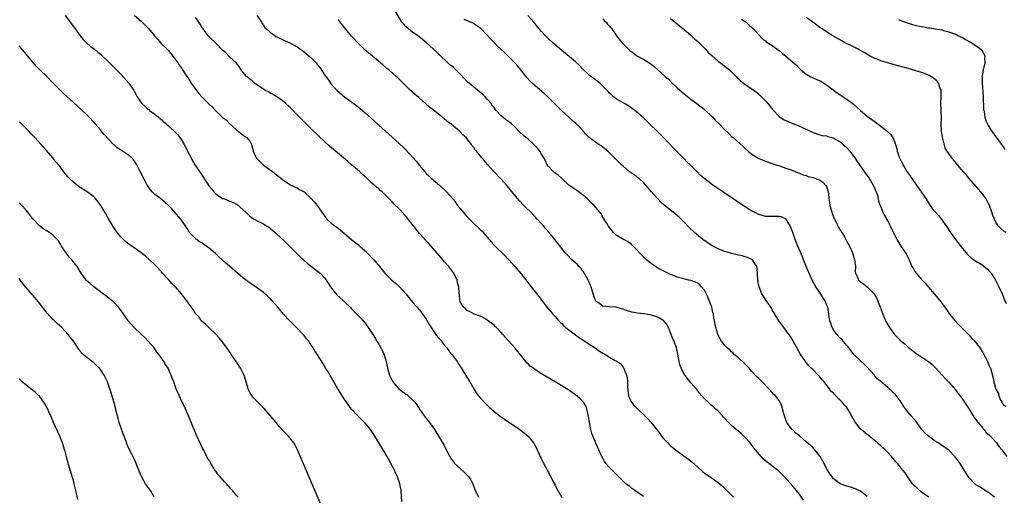
# Model space of a CAD drawing. Units: inches. Extents: x 2625000 to 2628000, y 1461000 to 1464000.
# Drawn here: x 2626769 to 2627059, y 1461594 to 1461734 of the extents above; entities that cross this region are included whole.
import ezdxf

# ---------------------------------------------------------------- set-up
doc = ezdxf.new("R2010")
doc.units = ezdxf.units.IN
doc.header["$MEASUREMENT"] = 0
doc.layers.add('LD26251461_10ft', color=80, linetype='Continuous')

msp = doc.modelspace()

# ---------------------------------------------------------------- linework, layer by layer
at = {"layer": 'LD26251461_10ft'}
for points, elevation in [([(2627019, 1461593.22), (2627017, 1461594.8), (2627015.53, 1461595.53), (2627014.02, 1461596.02), (2627013, 1461596.26), (2627011, 1461596.95), (2627009, 1461598.47), (2627008.59, 1461599), (2627007.94, 1461599.94), (2627007, 1461601.46), (2627006.24, 1461603), (2627005.06, 1461605), (2627003.51, 1461607), (2627003.28, 1461607.28), (2627003, 1461607.55), (2627002.21, 1461608.22), (2627001, 1461609.37), (2626999.06, 1461611), (2626999, 1461611.07), (2626997.94, 1461611.94), (2626997, 1461612.84), (2626996.81, 1461613), (2626996.29, 1461613.71), (2626995.28, 1461615), (2626995.19, 1461615.19), (2626994.67, 1461616.67), (2626994.41, 1461617.59), (2626993.84, 1461619.84), (2626993.31, 1461621), (2626993, 1461621.48), (2626991.81, 1461623), (2626991.39, 1461623.39), (2626990.43, 1461624.43), (2626989.98, 1461625), (2626988, 1461627), (2626987.49, 1461627.49), (2626987, 1461627.99), (2626986.46, 1461628.46), (2626985, 1461630.03), (2626984.14, 1461631), (2626982.59, 1461632.59), (2626981, 1461634.11), (2626979.89, 1461635), (2626979.47, 1461635.47), (2626979, 1461635.89), (2626978.45, 1461636.45), (2626977.72, 1461637), (2626977, 1461637.7), (2626976.05, 1461639), (2626975.65, 1461639.65), (2626975, 1461640.82), (2626974.9, 1461641.1), (2626974.35, 1461643), (2626973.98, 1461645), (2626973.8, 1461645.8), (2626973.66, 1461647), (2626973.49, 1461647.49), (2626973.14, 1461649), (2626972.42, 1461651), (2626972.02, 1461652.02), (2626971, 1461654.03), (2626970.15, 1461655), (2626969.65, 1461655.65), (2626969, 1461656.11), (2626968.4, 1461656.4), (2626967, 1461656.87), (2626966.38, 1461657), (2626964.56, 1461657.44), (2626963, 1461657.91), (2626961.54, 1461658.46), (2626961, 1461658.68), (2626959, 1461659.59), (2626958.08, 1461660.08), (2626957, 1461660.71), (2626956.56, 1461661), (2626955, 1461662.12), (2626953.91, 1461663), (2626953.43, 1461663.43), (2626951.85, 1461665), (2626951, 1461665.97), (2626949.48, 1461667.48), (2626949, 1461667.87), (2626948.34, 1461668.34), (2626947.11, 1461669), (2626945, 1461670.28), (2626944.23, 1461671), (2626943, 1461672.46), (2626942.79, 1461672.79), (2626942.64, 1461673), (2626942.1, 1461673.9), (2626941.29, 1461675.29), (2626940.52, 1461676.52), (2626940.16, 1461677), (2626938.47, 1461679), (2626937.71, 1461679.71), (2626936.71, 1461680.71), (2626936.41, 1461681), (2626935, 1461682.25), (2626933.38, 1461683.38), (2626931, 1461684.95), (2626928.85, 1461687), (2626927.88, 1461687.88), (2626927, 1461688.52), (2626926.46, 1461689), (2626925, 1461690.52), (2626924.66, 1461691), (2626924.11, 1461692.11), (2626923.62, 1461693), (2626923, 1461694.12), (2626922.48, 1461695), (2626921.83, 1461695.83), (2626920.85, 1461696.85), (2626919, 1461698.48), (2626918.35, 1461699), (2626917.63, 1461699.63), (2626916.62, 1461700.62), (2626915, 1461702.24), (2626914.13, 1461703), (2626913.5, 1461703.5), (2626913, 1461703.93), (2626912.33, 1461704.33), (2626911.54, 1461705), (2626911, 1461705.5), (2626909.65, 1461707), (2626909.33, 1461707.33), (2626909, 1461707.81), (2626908.48, 1461708.48), (2626908.16, 1461709), (2626907, 1461710.28), (2626906.38, 1461711), (2626905.66, 1461711.66), (2626904.1, 1461713), (2626903, 1461713.84), (2626901.61, 1461715), (2626901.29, 1461715.29), (2626901, 1461715.59), (2626900.28, 1461716.28), (2626899, 1461717.73), (2626897, 1461719.61), (2626896.25, 1461720.25), (2626895.39, 1461721), (2626893, 1461723.26), (2626892.14, 1461724.14), (2626891.17, 1461725), (2626889, 1461727.04), (2626887.94, 1461727.94), (2626886.82, 1461728.82), (2626886.55, 1461729), (2626885, 1461730.07), (2626883.74, 1461731), (2626883, 1461731.69), (2626882.37, 1461732.37), (2626881.86, 1461733), (2626880, 1461736)], 9350), ([(2626782.58, 1461735), (2626785, 1461731.76), (2626785.54, 1461731), (2626787.02, 1461729), (2626787.91, 1461727.91), (2626789, 1461726.79), (2626789.94, 1461725.94), (2626791.21, 1461725), (2626792.19, 1461724.19), (2626793, 1461723.56), (2626793.64, 1461723), (2626795, 1461721.68), (2626796.33, 1461720.33), (2626797.35, 1461719.35), (2626799, 1461717.64), (2626801.33, 1461715), (2626802.84, 1461712.84), (2626803, 1461712.51), (2626803.55, 1461711.55), (2626803.84, 1461711), (2626805, 1461709.27), (2626805.21, 1461709), (2626806.2, 1461708.2), (2626807, 1461707.41), (2626807.23, 1461707.23), (2626807.49, 1461707), (2626809, 1461705.94), (2626810.09, 1461705), (2626810.59, 1461704.59), (2626813, 1461702.41), (2626813.77, 1461701.77), (2626814.65, 1461701), (2626815.8, 1461699.8), (2626816.43, 1461699), (2626817, 1461698.15), (2626817.66, 1461697), (2626818.12, 1461696.12), (2626818.67, 1461695), (2626819.68, 1461693), (2626820.15, 1461692.15), (2626820.83, 1461691), (2626822.14, 1461689), (2626824.79, 1461685), (2626825, 1461684.71), (2626825.77, 1461683.77), (2626826.43, 1461683), (2626827, 1461682.45), (2626829, 1461681.07), (2626829.17, 1461681), (2626830.54, 1461680.54), (2626831, 1461680.29), (2626831.98, 1461679.98), (2626833.26, 1461679.26), (2626835, 1461677.85), (2626835.8, 1461677), (2626836.41, 1461676.41), (2626837, 1461675.88), (2626837.49, 1461675.49), (2626838.25, 1461675), (2626839, 1461674.55), (2626841, 1461673.54), (2626841.91, 1461673), (2626842.58, 1461672.58), (2626843, 1461672.27), (2626844.51, 1461671), (2626845, 1461670.57), (2626847, 1461668.66), (2626849, 1461666.7), (2626851.85, 1461663.85), (2626853, 1461662.75), (2626853.95, 1461661.95), (2626855.19, 1461661), (2626857, 1461659.67), (2626857.72, 1461659), (2626859, 1461657.63), (2626859.47, 1461657), (2626860.09, 1461656.09), (2626860.8, 1461655), (2626861.74, 1461653.74), (2626862.67, 1461652.67), (2626864.49, 1461651), (2626865, 1461650.48), (2626866.57, 1461649), (2626867, 1461648.54), (2626868.54, 1461647), (2626869.75, 1461645.75), (2626871, 1461644.28), (2626871.92, 1461643), (2626873.27, 1461641), (2626873.91, 1461639.91), (2626874.48, 1461639), (2626875, 1461638.11), (2626875.63, 1461637), (2626876.07, 1461636.07), (2626876.57, 1461635), (2626877.19, 1461633), (2626877.62, 1461631), (2626877.93, 1461629.93), (2626878.17, 1461629), (2626879.14, 1461627), (2626880.95, 1461624.95), (2626882.09, 1461624.09), (2626883, 1461623.37), (2626883.24, 1461623.24), (2626883.54, 1461623), (2626885, 1461621.67), (2626885.36, 1461621.36), (2626885.61, 1461621), (2626886.21, 1461620.21), (2626886.99, 1461619), (2626888.42, 1461617), (2626889, 1461616.25), (2626889.57, 1461615.57), (2626890.01, 1461615), (2626891, 1461613.54), (2626891.41, 1461613), (2626892.03, 1461612.03), (2626894.24, 1461608.24), (2626894.89, 1461607), (2626895.97, 1461605), (2626896.35, 1461604.35), (2626897.2, 1461603.2), (2626897.38, 1461603), (2626899, 1461601.46), (2626900.31, 1461600.31), (2626901, 1461599.59), (2626901.3, 1461599.3), (2626901.53, 1461599), (2626902.14, 1461598.14), (2626902.69, 1461597), (2626903.47, 1461595), (2626903.92, 1461594.08), (2626904.4, 1461593)], 9300), ([(2626803, 1461734.99), (2626805, 1461733.26), (2626806.16, 1461732.16), (2626807.24, 1461731), (2626808.92, 1461729), (2626809.86, 1461727.86), (2626811, 1461726.63), (2626813, 1461724.61), (2626814.33, 1461723), (2626815, 1461722.13), (2626815.8, 1461721), (2626816.27, 1461720.27), (2626817, 1461719.31), (2626817.21, 1461719), (2626818.47, 1461717), (2626819, 1461716.2), (2626819.74, 1461715), (2626821, 1461713.24), (2626822.01, 1461712.01), (2626823, 1461710.88), (2626825, 1461708.84), (2626825.99, 1461707.99), (2626827, 1461706.88), (2626829, 1461704.96), (2626830.09, 1461704.09), (2626831, 1461703.12), (2626833, 1461701.35), (2626833.47, 1461701), (2626834.27, 1461700.27), (2626835, 1461699.8), (2626835.44, 1461699.44), (2626836.14, 1461699), (2626837, 1461697.94), (2626837.54, 1461697), (2626837.83, 1461695.83), (2626837.97, 1461695), (2626838.31, 1461694.31), (2626838.89, 1461693), (2626839, 1461692.88), (2626839.94, 1461691.94), (2626841, 1461690.91), (2626843.71, 1461689), (2626844.43, 1461688.43), (2626845.52, 1461687.52), (2626846.19, 1461687), (2626846.63, 1461686.63), (2626847, 1461686.37), (2626849, 1461685.11), (2626850.39, 1461684.39), (2626851, 1461684.14), (2626851.7, 1461683.7), (2626853, 1461682.97), (2626855, 1461681.19), (2626856.02, 1461680.02), (2626856.87, 1461679), (2626858.28, 1461677), (2626859, 1461675.89), (2626859.39, 1461675.39), (2626859.74, 1461675), (2626861, 1461673.78), (2626862.04, 1461673), (2626862.61, 1461672.61), (2626863, 1461672.27), (2626863.7, 1461671.7), (2626865, 1461670.6), (2626867, 1461668.97), (2626868.05, 1461668.05), (2626869, 1461667.39), (2626869.48, 1461667), (2626871, 1461665.61), (2626871.64, 1461665), (2626873.52, 1461663), (2626875.19, 1461661), (2626876.82, 1461659), (2626877, 1461658.81), (2626878.88, 1461657), (2626880.03, 1461656.03), (2626881.17, 1461655), (2626882.96, 1461652.96), (2626883.87, 1461651.88), (2626884.57, 1461651), (2626885, 1461650.5), (2626886.34, 1461649), (2626886.67, 1461648.67), (2626887, 1461648.27), (2626887.55, 1461647.55), (2626889, 1461645.46), (2626889.87, 1461643.87), (2626890.45, 1461643), (2626891.87, 1461641), (2626892.33, 1461640.33), (2626893, 1461639.61), (2626893.26, 1461639.26), (2626893.51, 1461639), (2626894.11, 1461638.11), (2626895.12, 1461637), (2626895.88, 1461635.88), (2626896.65, 1461635), (2626898.07, 1461633), (2626898.42, 1461632.42), (2626899, 1461631.61), (2626901, 1461628.41), (2626901.83, 1461627), (2626903, 1461624.93), (2626903.76, 1461623.76), (2626904.34, 1461623), (2626905, 1461622.17), (2626906.55, 1461620.55), (2626907.57, 1461619.57), (2626909, 1461618.3), (2626910.85, 1461616.85), (2626912.03, 1461616.03), (2626916.56, 1461613), (2626917.94, 1461611.94), (2626919.03, 1461611), (2626920.65, 1461609), (2626920.79, 1461608.79), (2626921.49, 1461607.49), (2626921.7, 1461607), (2626922.3, 1461605.7), (2626923, 1461604.27), (2626923.4, 1461603.4), (2626924.27, 1461601.73), (2626924.75, 1461600.75), (2626925, 1461600.32), (2626925.43, 1461599.43), (2626925.68, 1461599), (2626926.1, 1461598.1), (2626926.76, 1461597), (2626926.84, 1461596.84), (2626927, 1461596.58), (2626927.51, 1461595.51), (2626929, 1461592.96)], 9310), ([(2626953, 1461593.28), (2626950.44, 1461595), (2626949.62, 1461595.62), (2626949, 1461596.16), (2626948.49, 1461596.49), (2626947.85, 1461597), (2626945.8, 1461599), (2626945.39, 1461599.39), (2626945, 1461599.78), (2626944.42, 1461600.42), (2626943, 1461601.81), (2626941.98, 1461603), (2626941.57, 1461603.57), (2626941, 1461604.57), (2626940.78, 1461605), (2626939.91, 1461607), (2626939.61, 1461607.61), (2626938.99, 1461608.99), (2626937.84, 1461611.84), (2626937.53, 1461613), (2626937.08, 1461615.08), (2626936.82, 1461617), (2626936.74, 1461617.26), (2626936.38, 1461619), (2626935.99, 1461619.99), (2626935.34, 1461621), (2626935, 1461621.42), (2626934.21, 1461622.21), (2626933, 1461623.21), (2626931, 1461624.58), (2626929, 1461625.85), (2626927, 1461627.07), (2626923, 1461629.4), (2626921, 1461630.64), (2626920.5, 1461631), (2626919.65, 1461631.65), (2626919, 1461632.3), (2626918.63, 1461632.63), (2626918.31, 1461633), (2626916.75, 1461635), (2626915.15, 1461637), (2626913.34, 1461639), (2626913.17, 1461639.17), (2626911.6, 1461641), (2626911, 1461641.66), (2626909.7, 1461643), (2626909.33, 1461643.34), (2626909, 1461643.69), (2626908.27, 1461644.27), (2626907.25, 1461645), (2626907, 1461645.22), (2626906.43, 1461645.57), (2626905, 1461646.41), (2626903.11, 1461647), (2626901.79, 1461647.79), (2626901, 1461648), (2626900.6, 1461648.6), (2626900.03, 1461649), (2626899, 1461650.61), (2626898.88, 1461651), (2626898.77, 1461652.77), (2626898.72, 1461653), (2626898.61, 1461655), (2626898.23, 1461656.23), (2626898.09, 1461657), (2626897.09, 1461659), (2626896.24, 1461660.24), (2626895.68, 1461661), (2626894.42, 1461662.42), (2626893.46, 1461663.46), (2626889.78, 1461667.78), (2626889, 1461668.58), (2626887, 1461670.77), (2626885.23, 1461673), (2626883.69, 1461675), (2626883, 1461675.84), (2626882.46, 1461676.46), (2626881, 1461678.02), (2626879.49, 1461679.49), (2626879, 1461680.03), (2626877, 1461682.07), (2626875.99, 1461683), (2626875.45, 1461683.45), (2626875, 1461683.87), (2626874.37, 1461684.37), (2626873, 1461685.6), (2626871.49, 1461687), (2626870.17, 1461688.17), (2626869.29, 1461689), (2626867, 1461691), (2626865.91, 1461691.91), (2626864.66, 1461693), (2626860.51, 1461696.51), (2626859, 1461697.83), (2626857.37, 1461699.37), (2626855, 1461701.68), (2626853.62, 1461703), (2626851.65, 1461705), (2626849, 1461707.74), (2626848.36, 1461708.36), (2626847.61, 1461709), (2626847, 1461709.55), (2626846.18, 1461710.18), (2626843.74, 1461711.74), (2626843, 1461712.13), (2626842.5, 1461712.5), (2626841.47, 1461713), (2626841, 1461713.27), (2626840.29, 1461713.71), (2626838.42, 1461715), (2626837.7, 1461715.7), (2626837, 1461716.17), (2626836.58, 1461716.58), (2626836.02, 1461717), (2626835, 1461718.26), (2626834.48, 1461719), (2626833.91, 1461719.91), (2626832.95, 1461721), (2626831, 1461722.8), (2626829.94, 1461723.94), (2626829, 1461724.8), (2626827, 1461726.84), (2626825, 1461728.7), (2626824.85, 1461728.85), (2626823.25, 1461731), (2626823, 1461731.37), (2626822.39, 1461732.39), (2626822, 1461733), (2626821.62, 1461733.62), (2626821, 1461734.42)], 9320), ([(2626839.11, 1461735.11), (2626840.46, 1461733), (2626840.65, 1461732.66), (2626841, 1461732.12), (2626841.48, 1461731.48), (2626841.95, 1461731), (2626843, 1461730.06), (2626844.53, 1461729), (2626845, 1461728.71), (2626847, 1461727.71), (2626849, 1461726.81), (2626851, 1461725.71), (2626852.59, 1461724.59), (2626853.72, 1461723.72), (2626854.54, 1461723), (2626855, 1461722.57), (2626856.55, 1461721), (2626856.77, 1461720.77), (2626857, 1461720.43), (2626857.65, 1461719.65), (2626859, 1461717.53), (2626859.39, 1461717), (2626860.1, 1461716.1), (2626860.82, 1461715), (2626861, 1461714.78), (2626862.64, 1461713), (2626865, 1461710.93), (2626868.42, 1461708.42), (2626869.55, 1461707.55), (2626870.19, 1461707), (2626871, 1461706.29), (2626872.73, 1461704.73), (2626875, 1461702.65), (2626877, 1461700.85), (2626878.01, 1461700.01), (2626881, 1461697.3), (2626882.18, 1461696.18), (2626883, 1461695.36), (2626885.1, 1461693.1), (2626886.02, 1461692.02), (2626887, 1461690.75), (2626888.45, 1461689), (2626889, 1461688.4), (2626889.74, 1461687.74), (2626890.5, 1461687), (2626893, 1461684.85), (2626895, 1461683), (2626897, 1461680.74), (2626897.76, 1461679.76), (2626898.26, 1461679), (2626899, 1461678.06), (2626899.87, 1461677), (2626901, 1461675.72), (2626901.38, 1461675.38), (2626903, 1461673.72), (2626904.43, 1461672.43), (2626905, 1461671.84), (2626905.44, 1461671.44), (2626907, 1461669.64), (2626907.52, 1461669), (2626908.2, 1461668.2), (2626909, 1461667.31), (2626909.3, 1461667), (2626912.2, 1461664.2), (2626913, 1461663.33), (2626913.33, 1461663), (2626915.15, 1461661), (2626917, 1461658.84), (2626918.68, 1461656.68), (2626919.94, 1461655), (2626922.15, 1461652.15), (2626924.79, 1461648.79), (2626926.32, 1461647), (2626926.64, 1461646.64), (2626927, 1461646.3), (2626928.12, 1461645), (2626928.55, 1461644.55), (2626929, 1461644.18), (2626929.56, 1461643.57), (2626931, 1461642.39), (2626933, 1461640.88), (2626934.04, 1461640.04), (2626935, 1461639.45), (2626935.26, 1461639.26), (2626935.7, 1461639), (2626937, 1461638.11), (2626938.79, 1461637), (2626940.08, 1461636.08), (2626941, 1461635.51), (2626941.98, 1461635), (2626943, 1461634.28), (2626944.67, 1461633.33), (2626945.28, 1461633), (2626946.28, 1461632.28), (2626947, 1461631.38), (2626947.16, 1461631.16), (2626947.24, 1461631), (2626947.33, 1461630.67), (2626948.02, 1461629), (2626948.25, 1461628.25), (2626948.31, 1461627), (2626948.3, 1461625.7), (2626948.43, 1461624.43), (2626948.6, 1461623), (2626949, 1461621.95), (2626949.3, 1461621.3), (2626949.5, 1461621), (2626950.18, 1461620.18), (2626951.33, 1461619), (2626953, 1461617.42), (2626953.43, 1461617), (2626954.21, 1461616.21), (2626955.17, 1461615.17), (2626957.8, 1461611.8), (2626958.38, 1461611), (2626959, 1461610.22), (2626960.16, 1461609), (2626960.59, 1461608.59), (2626961, 1461608.2), (2626961.68, 1461607.68), (2626962.49, 1461607), (2626966.27, 1461604.27), (2626967, 1461603.67), (2626967.38, 1461603.38), (2626969, 1461601.88), (2626970.52, 1461600.52), (2626971, 1461600.14), (2626972.68, 1461599), (2626974.08, 1461598.08), (2626975, 1461597.39), (2626975.49, 1461597), (2626976.3, 1461596.3), (2626977.32, 1461595.32), (2626977.64, 1461595), (2626979.52, 1461593)], 9330), ([(2627000.17, 1461592.17), (2626999, 1461593.94), (2626997.62, 1461595.62), (2626997, 1461596.32), (2626994.56, 1461599), (2626993.8, 1461599.8), (2626992.79, 1461600.79), (2626992.54, 1461601), (2626989.97, 1461603), (2626989.41, 1461603.41), (2626989, 1461603.75), (2626988.34, 1461604.34), (2626987.72, 1461605), (2626986.05, 1461607), (2626985.58, 1461607.58), (2626985, 1461608.4), (2626984.48, 1461609), (2626983, 1461610.64), (2626982.63, 1461611), (2626981.77, 1461611.77), (2626981, 1461612.49), (2626980.35, 1461613), (2626979, 1461614.15), (2626978.07, 1461615), (2626977, 1461616.21), (2626976.64, 1461616.64), (2626976.27, 1461617), (2626975, 1461618.39), (2626974.31, 1461619), (2626973.65, 1461619.65), (2626973, 1461620.16), (2626972.57, 1461620.57), (2626972.05, 1461621), (2626971, 1461622.02), (2626970.13, 1461623), (2626969.63, 1461623.63), (2626969, 1461624.35), (2626968.72, 1461624.72), (2626967, 1461626.75), (2626966.01, 1461628.01), (2626965.15, 1461629.15), (2626965, 1461629.4), (2626964.18, 1461631), (2626963.87, 1461631.87), (2626963.57, 1461633), (2626963.18, 1461635.18), (2626962.79, 1461637), (2626962.04, 1461639), (2626961.7, 1461639.7), (2626961, 1461641.48), (2626960.36, 1461643), (2626959.9, 1461643.9), (2626959.04, 1461645), (2626957.79, 1461645.79), (2626957, 1461646.17), (2626955, 1461646.77), (2626953, 1461647.06), (2626951.24, 1461647.24), (2626949.56, 1461647.56), (2626948.02, 1461648.02), (2626947, 1461648.42), (2626946.53, 1461648.53), (2626945, 1461648.98), (2626943, 1461649.13), (2626942.84, 1461649.16), (2626941, 1461649.36), (2626939.65, 1461650.35), (2626939, 1461650.79), (2626938.86, 1461651), (2626938.35, 1461652.35), (2626938.18, 1461653), (2626937.6, 1461655), (2626937.44, 1461655.44), (2626937, 1461656.41), (2626936.83, 1461656.83), (2626936.75, 1461657), (2626936.36, 1461657.64), (2626935.39, 1461659.39), (2626935, 1461659.87), (2626934.52, 1461660.52), (2626934.01, 1461661), (2626933.57, 1461661.57), (2626933, 1461662.08), (2626931.9, 1461663), (2626930.49, 1461664.49), (2626929.97, 1461665), (2626929, 1461666.27), (2626928.47, 1461667), (2626927.8, 1461667.8), (2626926.88, 1461669), (2626926, 1461670), (2626925.24, 1461671), (2626925.12, 1461671.12), (2626924.18, 1461672.18), (2626923.54, 1461673), (2626923, 1461673.56), (2626921.72, 1461675), (2626920.4, 1461676.4), (2626917.78, 1461679), (2626916.43, 1461680.43), (2626915, 1461682.15), (2626913.73, 1461683.73), (2626912.81, 1461684.81), (2626911, 1461686.8), (2626908.95, 1461689), (2626907.07, 1461691.07), (2626906.14, 1461692.14), (2626905.43, 1461693), (2626905, 1461693.49), (2626903.81, 1461695), (2626903.41, 1461695.41), (2626903, 1461696.04), (2626902.58, 1461696.58), (2626902.3, 1461697), (2626901, 1461698.73), (2626900.76, 1461699), (2626899.83, 1461699.83), (2626899, 1461700.72), (2626898.67, 1461701), (2626897, 1461702.37), (2626896.21, 1461703), (2626895.5, 1461703.5), (2626895, 1461703.93), (2626894.38, 1461704.38), (2626893, 1461705.56), (2626891.1, 1461707.1), (2626891, 1461707.2), (2626889.99, 1461707.99), (2626888.82, 1461709), (2626887, 1461710.59), (2626886.79, 1461710.8), (2626885.73, 1461711.73), (2626885, 1461712.34), (2626884.66, 1461712.66), (2626884.26, 1461713), (2626882.17, 1461715), (2626881.58, 1461715.58), (2626881, 1461716.23), (2626880.61, 1461716.61), (2626880.19, 1461717), (2626877.95, 1461719), (2626877.39, 1461719.39), (2626876.31, 1461720.31), (2626875.56, 1461721), (2626871.95, 1461723.95), (2626871, 1461724.75), (2626869, 1461726.69), (2626867, 1461728.91), (2626863.64, 1461733), (2626863, 1461733.76)], 9340), ([(2627037.17, 1461593), (2627035, 1461594.54), (2627033.64, 1461595.64), (2627033, 1461596.23), (2627032.29, 1461597), (2627031, 1461598.81), (2627030.16, 1461600.16), (2627029.51, 1461601), (2627027.86, 1461603), (2627027.44, 1461603.44), (2627027, 1461603.98), (2627026.1, 1461605), (2627025, 1461606.22), (2627024.21, 1461607), (2627023.57, 1461607.57), (2627023, 1461608.15), (2627022.53, 1461608.53), (2627022.04, 1461609), (2627021, 1461609.88), (2627019.29, 1461611.29), (2627019, 1461611.5), (2627017.19, 1461613), (2627017, 1461613.18), (2627015.48, 1461615), (2627015.29, 1461615.29), (2627013.3, 1461619), (2627013, 1461619.41), (2627012.2, 1461620.2), (2627011.61, 1461621), (2627011, 1461621.64), (2627009.65, 1461623), (2627009.3, 1461623.3), (2627009, 1461623.69), (2627008.29, 1461624.29), (2627007.84, 1461625), (2627006.23, 1461627), (2627005.65, 1461627.65), (2627005, 1461628.48), (2627004.51, 1461629), (2627003, 1461630.51), (2627002.48, 1461631), (2627001.73, 1461631.73), (2627001, 1461632.76), (2627000.8, 1461633), (2626999.25, 1461635.25), (2626997.14, 1461639), (2626996.34, 1461640.34), (2626995.89, 1461641), (2626995, 1461642.21), (2626993.8, 1461643.8), (2626992.94, 1461645), (2626991.71, 1461647), (2626991, 1461648.24), (2626990.71, 1461648.71), (2626989.94, 1461649.94), (2626989.18, 1461651), (2626988.33, 1461652.33), (2626987.93, 1461653), (2626987.09, 1461655), (2626987, 1461655.36), (2626986.74, 1461656.74), (2626986.7, 1461657), (2626986.5, 1461660.5), (2626986.42, 1461661), (2626985.27, 1461662.73), (2626985.11, 1461663), (2626983.7, 1461663.7), (2626983, 1461663.89), (2626982.16, 1461664.16), (2626981, 1461664.39), (2626979, 1461664.82), (2626978.36, 1461665), (2626977, 1461665.43), (2626976.24, 1461665.76), (2626975, 1461666.25), (2626973.51, 1461667), (2626973, 1461667.32), (2626970.49, 1461669), (2626968.1, 1461671), (2626966.54, 1461672.54), (2626965, 1461674.11), (2626964.1, 1461675), (2626963.53, 1461675.53), (2626963, 1461676), (2626961.79, 1461677), (2626961, 1461677.59), (2626959.12, 1461679.12), (2626958.08, 1461680.08), (2626955.43, 1461683), (2626954.33, 1461684.33), (2626953.74, 1461685), (2626953, 1461685.8), (2626951.63, 1461687), (2626951.27, 1461687.27), (2626951, 1461687.48), (2626950.08, 1461688.08), (2626948.9, 1461688.9), (2626947, 1461690.53), (2626946.53, 1461691), (2626945.74, 1461691.74), (2626945, 1461692.54), (2626943, 1461694.53), (2626942.48, 1461695), (2626941.66, 1461695.66), (2626941, 1461696.14), (2626940.52, 1461696.52), (2626939.84, 1461697), (2626939, 1461697.52), (2626937.04, 1461699.04), (2626936.05, 1461700.05), (2626935, 1461701.23), (2626934.14, 1461702.14), (2626933.13, 1461703.13), (2626932.06, 1461704.06), (2626931.01, 1461705), (2626929, 1461706.88), (2626927, 1461708.86), (2626925.96, 1461709.96), (2626924.87, 1461711), (2626923.9, 1461711.9), (2626921, 1461714.31), (2626920.25, 1461715), (2626919.62, 1461715.62), (2626918.68, 1461716.68), (2626916.9, 1461719), (2626916.02, 1461720.02), (2626915.13, 1461721), (2626913.12, 1461723), (2626912.02, 1461724.02), (2626911, 1461725.03), (2626909.98, 1461725.98), (2626909, 1461727.05), (2626908.04, 1461728.04), (2626907, 1461729.22), (2626905.1, 1461731.1), (2626903.96, 1461731.96), (2626902.7, 1461732.7), (2626901.32, 1461733.32), (2626900.22, 1461733.78)], 9360), ([(2627056.51, 1461593), (2627055, 1461594.18), (2627053.75, 1461595), (2627053, 1461595.46), (2627052.07, 1461596.07), (2627051, 1461596.71), (2627050.67, 1461597), (2627049, 1461598.74), (2627048.81, 1461599), (2627047.58, 1461601), (2627046.32, 1461603), (2627044.92, 1461604.92), (2627043, 1461606.86), (2627040.57, 1461608.57), (2627039.92, 1461609), (2627039, 1461609.54), (2627037, 1461610.97), (2627035.98, 1461611.98), (2627035.07, 1461613), (2627033.36, 1461615.36), (2627031.93, 1461617), (2627031, 1461618.04), (2627030.32, 1461619), (2627029.76, 1461619.76), (2627028.97, 1461621), (2627027.48, 1461623), (2627027.26, 1461623.26), (2627027, 1461623.49), (2627026.25, 1461624.25), (2627025.45, 1461625), (2627025, 1461625.37), (2627023, 1461627.1), (2627021.94, 1461627.94), (2627021, 1461629.07), (2627019, 1461631.38), (2627018.13, 1461632.13), (2627017, 1461633.25), (2627015.09, 1461635), (2627013.5, 1461637), (2627013.31, 1461637.31), (2627013, 1461637.7), (2627011.46, 1461639.46), (2627011, 1461639.85), (2627010.05, 1461641), (2627009, 1461642.35), (2627008.68, 1461643), (2627008.21, 1461644.21), (2627007.96, 1461645), (2627007.78, 1461646.22), (2627007.64, 1461647), (2627007.34, 1461649), (2627007, 1461649.82), (2627006.5, 1461651), (2627005.87, 1461651.87), (2627005, 1461653.32), (2627003.81, 1461655), (2627002.71, 1461657), (2627001.85, 1461659), (2627001.61, 1461659.61), (2627000.21, 1461663), (2626999.86, 1461663.86), (2626998.52, 1461667), (2626997.7, 1461669), (2626997.51, 1461669.51), (2626997, 1461671.03), (2626996.46, 1461672.46), (2626996.23, 1461673), (2626995.01, 1461675.01), (2626993.6, 1461675.6), (2626993, 1461675.73), (2626991.76, 1461675.75), (2626991, 1461675.71), (2626989.77, 1461675.77), (2626989, 1461675.76), (2626987, 1461676.32), (2626985.73, 1461677), (2626985, 1461677.36), (2626982.74, 1461678.74), (2626981, 1461679.89), (2626980.32, 1461680.32), (2626976.39, 1461683), (2626973.49, 1461685), (2626973, 1461685.36), (2626970.85, 1461687), (2626969.86, 1461687.86), (2626968.78, 1461689), (2626966.76, 1461691), (2626965.83, 1461691.83), (2626965, 1461692.71), (2626964.69, 1461693), (2626961.84, 1461695.84), (2626958.95, 1461699), (2626957.97, 1461699.97), (2626957, 1461700.95), (2626955, 1461702.83), (2626954.8, 1461703), (2626953.89, 1461703.89), (2626953, 1461704.84), (2626951, 1461706.6), (2626949, 1461708.04), (2626948.42, 1461708.42), (2626947.42, 1461709), (2626947, 1461709.27), (2626945, 1461710.42), (2626944.21, 1461711), (2626943.58, 1461711.58), (2626943, 1461712.07), (2626942.6, 1461712.6), (2626940.18, 1461715), (2626939.55, 1461715.55), (2626939, 1461715.89), (2626938.4, 1461716.4), (2626937.56, 1461717), (2626937, 1461717.43), (2626935, 1461719.38), (2626934.21, 1461720.21), (2626933, 1461721.3), (2626929.9, 1461723.9), (2626929, 1461724.69), (2626927, 1461726.33), (2626926.24, 1461727), (2626925, 1461728.12), (2626924.11, 1461729), (2626923, 1461730.22), (2626922.33, 1461731), (2626920.71, 1461733), (2626918.96, 1461734.96)], 9370), ([(2626941, 1461734.01), (2626941.48, 1461733.48), (2626942, 1461733), (2626942.45, 1461732.45), (2626943, 1461731.87), (2626943.37, 1461731.37), (2626943.7, 1461731), (2626945.1, 1461729), (2626946.62, 1461727), (2626947, 1461726.6), (2626948.59, 1461725), (2626949, 1461724.65), (2626949.97, 1461723.97), (2626951, 1461723.18), (2626951.29, 1461723), (2626953, 1461722.12), (2626954.94, 1461720.94), (2626956.08, 1461720.08), (2626957.26, 1461719), (2626958.18, 1461718.18), (2626959.46, 1461717), (2626960.26, 1461716.26), (2626961, 1461715.52), (2626963, 1461713.64), (2626963.76, 1461713), (2626965, 1461711.92), (2626965.52, 1461711.52), (2626967, 1461710.34), (2626968.77, 1461709), (2626970.03, 1461708.03), (2626971, 1461707.25), (2626971.29, 1461707), (2626973, 1461705.42), (2626973.42, 1461705), (2626974.17, 1461704.17), (2626975.36, 1461703), (2626977, 1461701.27), (2626978.15, 1461700.15), (2626979, 1461699.36), (2626979.42, 1461699), (2626982.37, 1461696.37), (2626983, 1461695.75), (2626983.86, 1461695), (2626985, 1461694.09), (2626986.72, 1461693), (2626987, 1461692.85), (2626989, 1461692.03), (2626989.75, 1461691.75), (2626991, 1461691.36), (2626991.26, 1461691.26), (2626992.12, 1461691), (2626993.42, 1461690.58), (2626995, 1461690), (2626996.54, 1461689.46), (2626997.74, 1461689), (2626998.63, 1461688.63), (2626999, 1461688.51), (2627000.06, 1461688.06), (2627001, 1461687.79), (2627001.57, 1461687.57), (2627003, 1461687.19), (2627003.53, 1461687), (2627005, 1461686.43), (2627005.87, 1461685.87), (2627006.71, 1461685), (2627006.84, 1461684.84), (2627007.39, 1461683.39), (2627007.47, 1461683), (2627007.52, 1461682.48), (2627007.69, 1461681), (2627007.84, 1461679.84), (2627007.98, 1461679), (2627008.35, 1461677.65), (2627008.51, 1461677), (2627008.63, 1461676.63), (2627009.18, 1461675.18), (2627009.57, 1461674.43), (2627010.51, 1461672.51), (2627011, 1461671.75), (2627011.28, 1461671.28), (2627011.48, 1461671), (2627012.23, 1461669.77), (2627012.68, 1461669), (2627012.78, 1461668.78), (2627013, 1461668.37), (2627013.46, 1461667.46), (2627013.73, 1461667), (2627014.63, 1461665), (2627015.26, 1461663), (2627015.47, 1461661), (2627015.44, 1461659.44), (2627015.52, 1461659), (2627016.1, 1461657.9), (2627016.42, 1461657), (2627016.73, 1461656.73), (2627017.86, 1461655.86), (2627019, 1461655.06), (2627020.98, 1461652.98), (2627021.73, 1461651.73), (2627022.03, 1461651), (2627022.67, 1461649.33), (2627022.88, 1461648.88), (2627023, 1461648.52), (2627023.42, 1461647.42), (2627023.55, 1461647), (2627024.37, 1461645), (2627025, 1461643.79), (2627025.5, 1461643), (2627027, 1461641), (2627029, 1461639.02), (2627030.11, 1461638.11), (2627031, 1461637.27), (2627033, 1461635.66), (2627033.96, 1461635), (2627035, 1461634.36), (2627037.05, 1461633), (2627038.09, 1461632.09), (2627039, 1461631.23), (2627041.08, 1461629), (2627041.97, 1461627.97), (2627042.93, 1461627), (2627045, 1461624.68), (2627045.71, 1461623.72), (2627046.22, 1461623), (2627047, 1461621.96), (2627047.59, 1461621), (2627049, 1461618.96), (2627050.24, 1461617), (2627050.53, 1461616.53), (2627051, 1461615.92), (2627051.35, 1461615.35), (2627051.62, 1461615), (2627053, 1461613.41), (2627053.17, 1461613.17), (2627053.36, 1461613), (2627054.07, 1461612.07), (2627055, 1461611.27), (2627055.13, 1461611.13), (2627055.29, 1461611), (2627057.05, 1461609), (2627057.88, 1461607.88), (2627058.63, 1461607), (2627060.1, 1461605)], 9380), ([(2626961, 1461734.07), (2626963, 1461732.48), (2626963.78, 1461731.78), (2626965, 1461730.86), (2626967, 1461729.18), (2626967.19, 1461729), (2626968.07, 1461728.07), (2626969, 1461727.33), (2626971.3, 1461725), (2626972.1, 1461724.1), (2626973.14, 1461723.14), (2626975, 1461721.54), (2626975.74, 1461721), (2626976.45, 1461720.45), (2626977, 1461720.07), (2626977.59, 1461719.59), (2626978.36, 1461719), (2626980.33, 1461717), (2626980.63, 1461716.63), (2626981, 1461716.27), (2626981.67, 1461715.67), (2626983, 1461714.67), (2626985, 1461713.4), (2626986.37, 1461712.37), (2626987, 1461711.83), (2626987.43, 1461711.43), (2626989, 1461709.81), (2626989.69, 1461709), (2626991.15, 1461707.15), (2626993, 1461705.2), (2626993.27, 1461705), (2626994.33, 1461704.33), (2626995, 1461703.99), (2626995.69, 1461703.69), (2626997, 1461703.16), (2626998.59, 1461702.59), (2627000.24, 1461701.76), (2627001, 1461701.43), (2627001.94, 1461701), (2627002.65, 1461700.65), (2627003, 1461700.45), (2627005, 1461699.82), (2627005.65, 1461699.65), (2627007, 1461699.47), (2627007.32, 1461699.32), (2627009, 1461698.89), (2627009.24, 1461698.76), (2627011, 1461697.74), (2627011.86, 1461697), (2627012.45, 1461696.45), (2627013, 1461695.98), (2627013.84, 1461695), (2627014.32, 1461694.32), (2627015, 1461693.45), (2627015.31, 1461693), (2627015.96, 1461691.96), (2627016.66, 1461691), (2627018.09, 1461689), (2627018.44, 1461688.44), (2627019.51, 1461687), (2627020.36, 1461685.64), (2627020.73, 1461685), (2627020.77, 1461684.77), (2627021, 1461684.35), (2627021.38, 1461683.38), (2627021.61, 1461683), (2627021.95, 1461682.05), (2627022.17, 1461681), (2627022.29, 1461680.29), (2627022.77, 1461679), (2627023, 1461678.54), (2627023.57, 1461677), (2627024.04, 1461676.04), (2627025, 1461674.35), (2627025.72, 1461673), (2627026.14, 1461672.14), (2627026.76, 1461671), (2627027.71, 1461669), (2627028.9, 1461667), (2627030.26, 1461665), (2627030.53, 1461664.53), (2627031, 1461663.6), (2627031.32, 1461663), (2627032.16, 1461661), (2627032.48, 1461660.48), (2627033, 1461659.53), (2627033.36, 1461659), (2627035, 1461657.15), (2627036.07, 1461656.07), (2627037, 1461654.96), (2627038.72, 1461653), (2627040.37, 1461651), (2627041, 1461650.16), (2627042.32, 1461648.32), (2627043.2, 1461647), (2627044.85, 1461645), (2627045, 1461644.85), (2627045.87, 1461643.87), (2627047, 1461642.77), (2627049, 1461640.73), (2627049.8, 1461639.8), (2627050.65, 1461639), (2627051, 1461638.6), (2627052.19, 1461637), (2627053, 1461635.66), (2627053.83, 1461634.17), (2627054.43, 1461633), (2627055, 1461631.58), (2627055.17, 1461631.17), (2627055.28, 1461631), (2627056.11, 1461628.11), (2627056.32, 1461627), (2627056.8, 1461625.2), (2627056.88, 1461625), (2627056.92, 1461624.92), (2627057, 1461624.66), (2627057.61, 1461623.61), (2627057.73, 1461623), (2627058.18, 1461621.82), (2627058.6, 1461621), (2627058.77, 1461620.77), (2627059, 1461620.35), (2627059.82, 1461619.82)], 9390), ([(2626981.92, 1461733.92), (2626983, 1461733.19), (2626983.25, 1461733), (2626984.14, 1461732.14), (2626985, 1461731.42), (2626985.2, 1461731.2), (2626985.41, 1461731), (2626987, 1461729.31), (2626988.11, 1461728.11), (2626989, 1461727.46), (2626989.23, 1461727.23), (2626990.42, 1461726.42), (2626991, 1461726.09), (2626993, 1461724.65), (2626993.88, 1461723.88), (2626995, 1461722.96), (2626998.19, 1461720.19), (2626999, 1461719.34), (2626999.38, 1461719), (2627001, 1461717.66), (2627002.14, 1461717), (2627003, 1461716.56), (2627004.13, 1461716.13), (2627005.48, 1461715.48), (2627007, 1461714.56), (2627010.15, 1461712.15), (2627011.84, 1461711), (2627013, 1461710.28), (2627013.76, 1461709.76), (2627014.88, 1461708.88), (2627015.95, 1461707.95), (2627017, 1461706.94), (2627019, 1461705.27), (2627021, 1461703.8), (2627022.63, 1461702.63), (2627024.76, 1461701), (2627024.89, 1461700.89), (2627025.88, 1461699.88), (2627026.53, 1461699), (2627027, 1461697.88), (2627027.33, 1461697), (2627027.68, 1461695.68), (2627027.79, 1461695), (2627028.14, 1461693.86), (2627028.47, 1461693), (2627028.68, 1461692.68), (2627029, 1461692.03), (2627029.34, 1461691.34), (2627029.46, 1461691), (2627030.05, 1461690.05), (2627030.67, 1461689), (2627031, 1461688.55), (2627031.6, 1461687.6), (2627033, 1461685.64), (2627033.49, 1461685), (2627034.05, 1461684.05), (2627034.91, 1461683), (2627035, 1461682.84), (2627036.26, 1461681), (2627036.51, 1461680.51), (2627037.31, 1461679.31), (2627038.14, 1461678.14), (2627039.05, 1461677), (2627039.99, 1461675.99), (2627041, 1461674.8), (2627042.27, 1461673), (2627043.51, 1461671), (2627044.94, 1461669), (2627047, 1461666.31), (2627048.08, 1461665), (2627048.53, 1461664.53), (2627049.57, 1461663.57), (2627050.42, 1461663), (2627053, 1461661.38), (2627053.21, 1461661.21), (2627054.28, 1461660.28), (2627055, 1461659.52), (2627055.45, 1461659), (2627056.77, 1461657), (2627057.8, 1461655), (2627058.69, 1461653), (2627059, 1461652.24), (2627059.34, 1461651.34), (2627059.92, 1461650.08)], 9400), ([(2627059.83, 1461671), (2627059.36, 1461671.36), (2627058.28, 1461672.28), (2627057.54, 1461673), (2627057, 1461673.86), (2627056.44, 1461675), (2627056.03, 1461676.03), (2627055.73, 1461677), (2627054.98, 1461679), (2627054.34, 1461680.34), (2627053.95, 1461681), (2627053, 1461682.31), (2627052.46, 1461683), (2627051.79, 1461683.79), (2627048.96, 1461687), (2627048.08, 1461688.08), (2627047.24, 1461689), (2627045.56, 1461691), (2627044.43, 1461692.43), (2627043.9, 1461693), (2627043, 1461694.29), (2627042.52, 1461695), (2627041.98, 1461695.98), (2627041.25, 1461698.75), (2627041.12, 1461699.12), (2627040.86, 1461700.86), (2627040.8, 1461703), (2627040.81, 1461704.81), (2627040.67, 1461709), (2627040.73, 1461711), (2627040.75, 1461712.75), (2627040.72, 1461713), (2627040.5, 1461713.5), (2627040.02, 1461715), (2627039.58, 1461715.58), (2627038.52, 1461716.52), (2627037.76, 1461717), (2627037.28, 1461717.28), (2627037, 1461717.42), (2627036.34, 1461717.66), (2627035, 1461718.2), (2627033, 1461718.78), (2627031, 1461719.33), (2627026.57, 1461720.57), (2627025, 1461721.02), (2627023, 1461721.65), (2627021.92, 1461722.08), (2627021, 1461722.42), (2627019.86, 1461723), (2627019.3, 1461723.3), (2627018.05, 1461724.05), (2627016.77, 1461724.77), (2627016.27, 1461725), (2627014.11, 1461726.11), (2627013, 1461726.6), (2627012.26, 1461727), (2627011.48, 1461727.48), (2627008.88, 1461729), (2627007, 1461730.14), (2627005.73, 1461731), (2627005, 1461731.45), (2627004.1, 1461732.1), (2627002.93, 1461733), (2627001, 1461734.4)], 9410), ([(2627028.18, 1461733.82), (2627029.32, 1461733.32), (2627030.25, 1461733), (2627030.77, 1461732.77), (2627032.28, 1461732.28), (2627033.91, 1461731.91), (2627035, 1461731.7), (2627035.62, 1461731.62), (2627037, 1461731.37), (2627037.35, 1461731.35), (2627039.07, 1461731.07), (2627041, 1461730.71), (2627041.41, 1461730.59), (2627043, 1461730.18), (2627045, 1461729.42), (2627045.89, 1461729), (2627047, 1461728.44), (2627047.92, 1461727.92), (2627049.23, 1461727.23), (2627049.65, 1461727), (2627051, 1461726.13), (2627052.44, 1461725), (2627052.7, 1461724.7), (2627053, 1461724.18), (2627053.43, 1461723.43), (2627053.59, 1461723), (2627053.56, 1461722.44), (2627053.6, 1461721), (2627053.13, 1461719), (2627052.86, 1461717.14), (2627052.85, 1461717), (2627052.88, 1461715), (2627053.09, 1461711.09), (2627053.26, 1461707.26), (2627053.31, 1461707), (2627053.42, 1461706.58), (2627053.61, 1461705), (2627053.91, 1461703.91), (2627054.58, 1461702.58), (2627055.61, 1461701), (2627059, 1461696.28), (2627059.51, 1461695.51)], 9420), ([(2626881.77, 1461591.77), (2626881.61, 1461595), (2626881.5, 1461595.5), (2626881.27, 1461597), (2626880.58, 1461599), (2626880.05, 1461600.05), (2626879.61, 1461601), (2626877.29, 1461605.29), (2626876.29, 1461607), (2626873.53, 1461611.53), (2626873, 1461612.35), (2626872.54, 1461613), (2626871, 1461614.84), (2626868.83, 1461617), (2626867, 1461619), (2626865.5, 1461621), (2626865, 1461621.75), (2626862.99, 1461625), (2626861.49, 1461627.49), (2626861, 1461628.38), (2626860.08, 1461629.92), (2626859.26, 1461631.26), (2626859, 1461631.7), (2626858.49, 1461632.49), (2626856.98, 1461635), (2626856.18, 1461636.18), (2626855.71, 1461637), (2626855, 1461638.07), (2626854.61, 1461638.61), (2626854.38, 1461639), (2626853.74, 1461639.74), (2626853, 1461640.7), (2626852.75, 1461641), (2626850.75, 1461643), (2626848.8, 1461645), (2626846.98, 1461646.98), (2626846.04, 1461648.04), (2626845.25, 1461649), (2626843.52, 1461651), (2626843.27, 1461651.27), (2626842.25, 1461652.25), (2626841.4, 1461653), (2626841, 1461653.31), (2626838.87, 1461654.87), (2626836.52, 1461656.52), (2626835.89, 1461657), (2626835, 1461657.7), (2626833.41, 1461659), (2626831, 1461661.06), (2626829.97, 1461661.97), (2626827.88, 1461663.88), (2626827, 1461664.74), (2626826.85, 1461664.85), (2626825, 1461666.45), (2626823.46, 1461667.46), (2626823, 1461667.84), (2626822.23, 1461668.23), (2626821.28, 1461669), (2626821.11, 1461669.11), (2626821, 1461669.22), (2626819.17, 1461671.17), (2626819, 1461671.43), (2626818.05, 1461673), (2626816.64, 1461675), (2626813.98, 1461677.98), (2626813, 1461679), (2626812, 1461680), (2626810.65, 1461681), (2626809, 1461682.27), (2626808.22, 1461683), (2626807.65, 1461683.65), (2626806.86, 1461684.86), (2626806.79, 1461685), (2626806.17, 1461686.17), (2626804.74, 1461689), (2626803.67, 1461691), (2626803.41, 1461691.41), (2626802.59, 1461692.59), (2626802.2, 1461693), (2626801, 1461694.03), (2626799.5, 1461695), (2626797.95, 1461695.95), (2626797, 1461696.81), (2626796.89, 1461696.89), (2626794.03, 1461700.03), (2626793.24, 1461701), (2626793, 1461701.28), (2626791.48, 1461703), (2626791, 1461703.51), (2626789.7, 1461705), (2626789, 1461705.7), (2626787.64, 1461707), (2626786.22, 1461708.22), (2626785, 1461709.29), (2626783.07, 1461711.07), (2626782.05, 1461712.05), (2626781, 1461713.1), (2626779, 1461715.16), (2626777.18, 1461717), (2626775.11, 1461719), (2626774.08, 1461720.08), (2626773.26, 1461721), (2626769, 1461726.06)], 9290), ([(2626859.45, 1461587.45), (2626852.27, 1461604.27), (2626851.03, 1461607.03), (2626850.36, 1461608.36), (2626849.96, 1461609), (2626849.57, 1461609.57), (2626848.38, 1461611), (2626847.71, 1461611.71), (2626846.73, 1461612.73), (2626845.79, 1461613.79), (2626844.75, 1461615), (2626843, 1461617.13), (2626841.2, 1461619.2), (2626840.2, 1461620.2), (2626839, 1461621.38), (2626838.2, 1461622.2), (2626837.35, 1461623.35), (2626836.65, 1461624.65), (2626836.53, 1461625), (2626835.93, 1461627), (2626835.74, 1461627.74), (2626835.31, 1461629), (2626835, 1461629.69), (2626834.3, 1461631), (2626832.99, 1461632.99), (2626831.65, 1461635), (2626831.37, 1461635.37), (2626830.25, 1461637), (2626829.7, 1461637.7), (2626828.75, 1461639), (2626827.96, 1461639.96), (2626827, 1461641.07), (2626824.97, 1461643), (2626823.98, 1461643.98), (2626823, 1461644.79), (2626822.81, 1461645), (2626822.04, 1461646.04), (2626821.17, 1461647), (2626821, 1461647.23), (2626820.33, 1461648.33), (2626819.79, 1461649), (2626818.39, 1461651), (2626817.79, 1461651.79), (2626816.84, 1461653), (2626815.08, 1461655), (2626814.04, 1461656.04), (2626813, 1461657.2), (2626811.17, 1461659.17), (2626811, 1461659.39), (2626809.47, 1461661), (2626809, 1461661.49), (2626807.45, 1461663), (2626806.16, 1461664.16), (2626805, 1461665.05), (2626802.19, 1461667), (2626801.5, 1461667.5), (2626801, 1461667.88), (2626800.39, 1461668.39), (2626799.75, 1461669), (2626799, 1461669.77), (2626798.43, 1461670.43), (2626797.57, 1461671.57), (2626796.76, 1461672.76), (2626795.27, 1461675.27), (2626794.54, 1461676.54), (2626794.29, 1461677), (2626793.07, 1461679), (2626792.18, 1461680.18), (2626791.5, 1461681), (2626791, 1461681.52), (2626789.07, 1461683), (2626787.76, 1461683.76), (2626787, 1461684.26), (2626786.54, 1461684.54), (2626785, 1461685.81), (2626783.79, 1461687), (2626783.42, 1461687.42), (2626782.13, 1461689), (2626781, 1461690.58), (2626780.66, 1461691), (2626779.89, 1461691.89), (2626779, 1461692.99), (2626777, 1461695.28), (2626776.18, 1461696.18), (2626775.54, 1461697), (2626773.68, 1461699), (2626773.34, 1461699.34), (2626773, 1461699.7), (2626772.34, 1461700.34), (2626771.75, 1461701), (2626771, 1461701.76), (2626769.72, 1461703), (2626769.32, 1461703.32), (2626769, 1461703.63)], 9280), ([(2626833.56, 1461593), (2626833, 1461593.66), (2626831.91, 1461595), (2626831.46, 1461595.46), (2626831, 1461596), (2626830.5, 1461596.5), (2626830.1, 1461597), (2626829.53, 1461597.53), (2626828.27, 1461599), (2626827.66, 1461599.66), (2626827, 1461600.65), (2626826.84, 1461600.84), (2626826.37, 1461601.63), (2626825.5, 1461603), (2626825.31, 1461603.31), (2626825, 1461603.91), (2626824.57, 1461604.57), (2626823.73, 1461606.27), (2626823.22, 1461607.22), (2626823, 1461607.7), (2626822.55, 1461608.55), (2626821.3, 1461611.3), (2626819.55, 1461615.55), (2626818.98, 1461617), (2626817.74, 1461619.74), (2626817.12, 1461621), (2626816.19, 1461623), (2626815.84, 1461623.84), (2626815.34, 1461625), (2626814.61, 1461627), (2626814.15, 1461628.15), (2626813.87, 1461629), (2626813.56, 1461629.56), (2626812.9, 1461631), (2626812.16, 1461632.16), (2626811.68, 1461633), (2626811, 1461634.02), (2626810.29, 1461635), (2626809.71, 1461635.71), (2626809, 1461636.73), (2626808.79, 1461637), (2626807.09, 1461639), (2626806.06, 1461640.06), (2626805, 1461641.1), (2626802.93, 1461643), (2626802.02, 1461644.02), (2626801.2, 1461645), (2626801, 1461645.25), (2626799.48, 1461647.48), (2626799, 1461648.11), (2626798.63, 1461648.63), (2626798.33, 1461649), (2626797, 1461650.38), (2626796.32, 1461651), (2626795.6, 1461651.6), (2626794.47, 1461652.47), (2626793.73, 1461653), (2626793, 1461653.57), (2626791.03, 1461655.03), (2626789.95, 1461655.95), (2626789, 1461656.81), (2626788.81, 1461657), (2626787.2, 1461659.2), (2626787, 1461659.54), (2626786.08, 1461661), (2626784.51, 1461663), (2626783.78, 1461663.78), (2626782.84, 1461665), (2626781.54, 1461667), (2626781.35, 1461667.35), (2626780.59, 1461668.59), (2626780.25, 1461669), (2626779, 1461670.25), (2626777.95, 1461671), (2626777, 1461671.57), (2626776.14, 1461672.14), (2626774.98, 1461672.98), (2626773.05, 1461675.05), (2626771.58, 1461677), (2626771, 1461677.72), (2626769.84, 1461679), (2626769, 1461679.79)], 9270), ([(2626808.86, 1461593), (2626807.7, 1461595), (2626806.31, 1461597), (2626805.81, 1461597.81), (2626805.09, 1461599.09), (2626804.49, 1461600.49), (2626803.52, 1461603), (2626803, 1461604.1), (2626802.69, 1461604.69), (2626802.14, 1461605.86), (2626801.37, 1461607.37), (2626800.76, 1461608.76), (2626800.52, 1461609.48), (2626799.96, 1461611), (2626799.72, 1461611.72), (2626799, 1461613.63), (2626798.54, 1461615), (2626798.18, 1461616.18), (2626797.67, 1461618.33), (2626797.38, 1461619.38), (2626797, 1461620.88), (2626796.06, 1461624.06), (2626795.07, 1461627), (2626795, 1461627.18), (2626794.12, 1461629), (2626793, 1461630.65), (2626792.74, 1461631), (2626791.84, 1461631.84), (2626791, 1461632.65), (2626789, 1461634.19), (2626788.03, 1461635), (2626787.5, 1461635.5), (2626786.62, 1461636.62), (2626785.01, 1461639), (2626784.13, 1461640.13), (2626783.5, 1461641), (2626781.61, 1461643), (2626780.22, 1461644.22), (2626779.43, 1461645), (2626779, 1461645.39), (2626777.3, 1461647.3), (2626777, 1461647.63), (2626775.96, 1461649), (2626775, 1461650.19), (2626773.78, 1461651.78), (2626770.88, 1461655), (2626769.3, 1461657), (2626769, 1461657.46)], 9260), ([(2626786.33, 1461592.33), (2626785.77, 1461595), (2626785.29, 1461597), (2626785, 1461597.98), (2626784.02, 1461601), (2626783.68, 1461602.32), (2626783.38, 1461603.38), (2626783, 1461605.02), (2626782.55, 1461606.55), (2626782.44, 1461607), (2626782.09, 1461608.09), (2626781.83, 1461609), (2626781.06, 1461611.06), (2626779.18, 1461615), (2626778.56, 1461616.56), (2626777.78, 1461618.22), (2626777.45, 1461619), (2626777.3, 1461619.3), (2626776.57, 1461620.57), (2626776.31, 1461621), (2626775, 1461622.76), (2626774.78, 1461623), (2626773.87, 1461623.87), (2626773, 1461624.59), (2626772.44, 1461625), (2626771, 1461626.09), (2626769.94, 1461627), (2626769, 1461627.94)], 9250)]:
    msp.add_lwpolyline(points, dxfattribs=dict(at, elevation=elevation))

doc.saveas('drawing.dxf')
